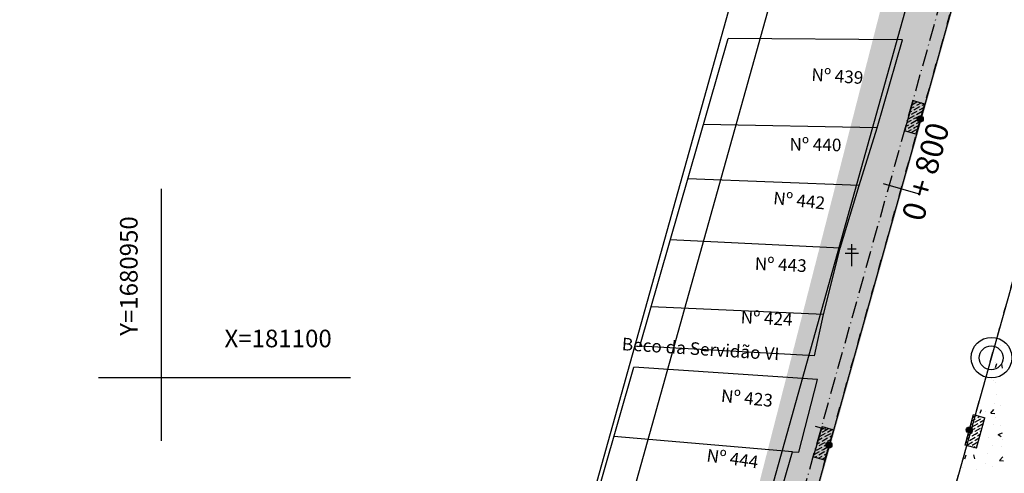
# Model space of a CAD drawing. Extents: x 179899 to 200552, y 1678442 to 1684170.
# Drawn here: x 180945 to 181101, y 1680624 to 1680696 of the extents above; entities that cross this region are included whole.
import ezdxf
from ezdxf.enums import TextEntityAlignment as Align

# ---------------------------------------------------------------- set-up
doc = ezdxf.new("R2010")
doc.units = 0
doc.header["$LTSCALE"] = 9
doc.header["$MEASUREMENT"] = 0
doc.header["$PDMODE"] = 1
doc.header["$PDSIZE"] = -5
for name, pattern in [('ACAD_ISO03W100', [30, 12, -18]), ('ACAD_ISO10W100', [18.5, 12, -3, 0.5, -3]), ('CONTINUO', [0])]:
    doc.linetypes.add(name, pattern=pattern)
doc.layers.get('0').update_dxf_attribs({"linetype": 'CONTINUOUS'})
for name, color, linetype in [('_ESTACAO', 7, 'CONTINUO'), ('_MEIO-FIO', 7, 'ACAD_ISO03W100'), ('_POSTE', 31, 'CONTINUO'), ('A_EIXOPROJ', 12, 'ACAD_ISO10W100'), ('A_MFIOPRJ', 12, 'CONTINUOUS'), ('A_PLANODIRETOR', 7, 'CONTINUOUS'), ('BOCA_DE_LOBO', 4, 'CONTINUO'), ('CANTO_DE_PREDIO', 252, 'CONTINUO'), ('CONCRETO', 252, 'CONTINUOUS'), ('ESTAQUEAMENTO', 7, 'CONTINUOUS'), ('MALHA', 7, 'CONTINUOUS'), ('PEDRA', 253, 'CONTINUOUS'), ('RN', 7, 'CONTINUO'), ('TERRA', 33, 'CONTINUOUS')]:
    doc.layers.add(name, color=color, linetype=linetype)
doc.styles.add('SIMPLEX', font='simplex', dxfattribs={"height": 0.2})
doc.styles.get("Standard").update_dxf_attribs({"font": 'ARIAL.TTF'})
pattern_1 = [(37.5, (-181232.624, -1681260.4158), (-0.163782731, 5.0097417994), [0, -3.952, 0, -4.42, 0, -4.225]), (7.5, (-181232.624, -1681260.416), (4.601419434, 7.33757977), [0, -2.132, 0, -3.562, 0, -1.365]), (327.5, (-181235.822, -1681260.4158), (8.0967688406, 0.014713539), [0, -1.3, 0, -4.68, 0, -6.11]), (317.5, (-181235.822, -1681260.416), (7.815929172, 2.281956469), [0, -0.65, 0, -3.068, 0, -3.51])]
pattern_2 = [(37.5, (-181230.749, -1681262.12), (-0.163782731, 5.0097417994), [0, -3.952, 0, -4.42, 0, -4.225]), (7.5, (-181230.749, -1681262.12), (4.601419434, 7.33757977), [0, -2.132, 0, -3.562, 0, -1.365]), (327.5, (-181233.947, -1681262.12), (8.0967688406, 0.014713539), [0, -1.3, 0, -4.68, 0, -6.11]), (317.5, (-181233.947, -1681262.12), (7.815929172, 2.281956469), [0, -0.65, 0, -3.068, 0, -3.51])]
pattern_3 = [(45, (-181230.7489, -1681262.12), (1.3258252147, 4.8613591207), [6.25, -1.25, 0, -1.25])]

# ---------------------------------------------------------------- blocks, each defined once
blk = doc.blocks.new('SIMB_PONTO')
at = {"color": 0}
blk.add_point((0, 0), dxfattribs=at)
for tag in ['COTA', 'PONTO', 'DESC']:
    blk.add_attdef(tag, (0, 0), '', height=1)
blk = doc.blocks.new('SIMB_POSTE')
at = {"color": 0}
for points in [[(0, 0), (0, 2.5)], [(-0.75, 1.5), (0.75, 1.5)], [(-0.5, 2), (0.5, 2)]]:
    blk.add_lwpolyline(points, dxfattribs=at)
for tag in ['COTA', 'PONTO', 'DESC']:
    blk.add_attdef(tag, (0, 0), '', height=1)
blk = doc.blocks.new('A$C1F906D3D')
at = {"layer": 'BOCA_DE_LOBO', "linetype": 'CONTINUOUS'}
h = blk.add_hatch(dxfattribs=at)
h.set_pattern_fill('ANSI36', color=256, scale=2.4, style=0)
h.set_pattern_definition([(45, (-217069.37596, -2016144.97433), (0.159099025767, 0.58336309448), [0.75, -0.15, 0, -0.15])])
edge = h.paths.add_edge_path()
edge.add_arc((0.35, 1.8), 0.346, 0, 360)
edge = h.paths.add_edge_path()
edge.add_line((0.35, 3.59), (0.36, 3.6))
edge.add_line((0.35, 2.15), (0.35, 3.6))
edge.add_line((1.68, 0), (0.35, 0))
edge.add_line((0.35, 0), (0.35, 1.45))
edge.add_line((0.35, 3.6), (1.68, 3.6))
edge.add_line((1.68, 0), (1.68, 3.6))
h = blk.add_hatch(color=256, dxfattribs=at)
edge = h.paths.add_edge_path()
edge.add_arc((0.35, 1.8), 0.346, 0, 360)
for p, q in [((0.35, 3.59, -0.08), (0.36, 3.6, -0.08)), ((1.68, 0, 0.42), (1.68, 3.6, 0.42))]:
    blk.add_line(p, q, dxfattribs=at)
at = {"layer": 'BOCA_DE_LOBO', "elevation": 0.42}
for points in [[(0.35, 3.6), (1.68, 3.6)], [(0.35, 2.15), (0.35, 3.6), (0.35, 3.6)], [(1.68, 0), (0.35, 0), (0.35, 1.45)]]:
    blk.add_lwpolyline(points, dxfattribs=at)
at = {"layer": 'BOCA_DE_LOBO', "linetype": 'CONTINUOUS'}
blk.add_circle((0.35, 1.8, 0.42), 0.346, dxfattribs=at)
blk = doc.blocks.new('SIMB_ESTACAO_')
at = {"color": 0}
for centre, radius in [((0.0295, 0), 1.6143), ((0.007, -0.0145), 0.9487)]:
    blk.add_circle(centre, radius, dxfattribs=at)
blk.add_point((0, 0), dxfattribs=at)
for tag in ['COTA', 'PONTO', 'DESC']:
    blk.add_attdef(tag, (0, 0), '', height=1)

msp = doc.modelspace()

# ---------------------------------------------------------------- hatches: boundary and pattern name
at = {"layer": 'CONCRETO', "linetype": 'CONTINUOUS'}
h = msp.add_hatch(dxfattribs=at)
h.set_pattern_fill('ANSI36', color=256, scale=20, style=0)
h.set_pattern_definition([(45, (-181232.6238, -1681260.4158), (1.3258252147, 4.8613591207), [6.25, -1.25, 0, -1.25])])
edge = h.paths.add_edge_path()
edge.add_line((181069.6, 1680641.01), (181069.13, 1680644.75))
edge.add_line((180986.54, 1680326.93), (181176.11, 1681004.99))
h = msp.add_hatch(dxfattribs=at)
h.set_pattern_fill('ANSI36', color=256, scale=20, style=0)
h.set_pattern_definition(pattern_3)
edge = h.paths.add_edge_path()
edge.add_line((181025.24, 1680484.24), (181027.81, 1680491.95))
edge.add_line((181027.81, 1680491.95), (181025.24, 1680484.24))
edge.add_line((181031.25, 1680502.28), (181037.45, 1680529.26))
edge.add_line((181037.45, 1680529.26), (181031.25, 1680502.28))
edge.add_line((180988.41, 1680325.23), (181177.98, 1681003.29))
edge.add_line((181037.45, 1680529.26), (181043.21, 1680537.55))
edge.add_line((181043.21, 1680537.55), (181037.45, 1680529.26))
edge.add_line((181043.21, 1680537.55), (181046.24, 1680548.14))
edge.add_line((181046.24, 1680548.14), (181043.21, 1680537.55))
edge.add_line((181048.92, 1680561.87), (181046.2, 1680551.54))
edge.add_line((181046.2, 1680551.54), (181048.92, 1680561.87))
edge.add_line((181046.2, 1680563.42), (181050.72, 1680576.54))
edge.add_line((181050.72, 1680576.54), (181046.2, 1680563.42))
edge.add_line((181050.72, 1680576.54), (181054.51, 1680588.63))
edge.add_line((181054.51, 1680588.63), (181050.72, 1680576.54))
edge.add_line((181048.92, 1680561.87), (181046.2, 1680563.42))
edge.add_line((181046.2, 1680563.42), (181048.92, 1680561.87))
edge.add_line((181054.51, 1680588.63), (181059.55, 1680596.46))
edge.add_line((181059.55, 1680596.46), (181054.51, 1680588.63))
edge.add_line((181059.55, 1680596.46), (181061.62, 1680604.29))
edge.add_line((181061.62, 1680604.29), (181059.55, 1680596.46))
edge.add_line((181061.62, 1680604.29), (181061.7, 1680609.28))
edge.add_line((181061.7, 1680609.28), (181061.62, 1680604.29))
edge.add_line((181061.7, 1680609.28), (181065.53, 1680620.88))
edge.add_line((181065.53, 1680620.88), (181061.7, 1680609.28))
edge.add_line((181065.53, 1680620.88), (181067.5, 1680627.8))
edge.add_line((181067.5, 1680627.8), (181065.53, 1680620.88))
edge.add_line((181068.52, 1680627.73), (181071.47, 1680639.31))
edge.add_line((181071.47, 1680639.31), (181068.52, 1680627.73))
edge.add_line((181071.01, 1680643.04), (181072.43, 1680649.64))
edge.add_line((181072.43, 1680649.64), (181071.01, 1680643.04))
edge.add_line((181072.43, 1680649.64), (181075.08, 1680660.16))
edge.add_line((181075.08, 1680660.16), (181072.43, 1680649.64))
edge.add_line((181075.08, 1680660.16), (181078.09, 1680670.15))
edge.add_line((181078.09, 1680670.15), (181075.08, 1680660.16))
edge.add_line((181078.09, 1680670.15), (181080.99, 1680679.32))
edge.add_line((181080.99, 1680679.32), (181078.09, 1680670.15))
edge.add_line((181080.99, 1680679.32), (181084.97, 1680693.3))
edge.add_line((181084.97, 1680693.3), (181080.99, 1680679.32))
edge.add_line((181087.34, 1680700.2), (181088.91, 1680705.78))
edge.add_line((181088.91, 1680705.78), (181087.34, 1680700.2))
edge.add_line((181088.91, 1680705.78), (181093.69, 1680722.36))
edge.add_line((181093.69, 1680722.36), (181088.91, 1680705.78))
edge.add_line((181093.69, 1680722.36), (181094.86, 1680728.83))
edge.add_line((181094.86, 1680728.83), (181093.69, 1680722.36))
h = msp.add_hatch(dxfattribs=at)
h.set_pattern_fill('ANSI36', color=256, scale=20, style=0)
h.set_pattern_definition(pattern_3)
edge = h.paths.add_edge_path()
edge.add_line((181084.97, 1680693.3), (181087.34, 1680700.2))
edge.add_line((180988.41, 1680325.23), (181177.98, 1681003.29))
h = msp.add_hatch(dxfattribs=at)
h.set_pattern_fill('ANSI36', color=256, scale=20, style=0)
h.set_pattern_definition([(45, (-181230.5662, -1681262.229), (1.3258252147, 4.8613591207), [6.25, -1.25, 0, -1.25])])
edge = h.paths.add_edge_path()
edge.add_line((181046.42, 1680548.03), (181046.38, 1680551.43))
edge.add_line((181049.1, 1680561.76), (181046.38, 1680551.43))
edge.add_line((181046.38, 1680551.43), (181049.1, 1680561.76))
edge.add_line((180988.6, 1680325.12), (181178.17, 1681003.18))
h = msp.add_hatch(dxfattribs=at)
h.set_pattern_fill('ANSI36', color=256, scale=20, style=0)
h.set_pattern_definition([(45, (-181230.6166, -1681262.729), (1.3258252147, 4.8613591207), [6.25, -1.25, 0, -1.25])])
edge = h.paths.add_edge_path()
edge.add_line((181027.95, 1680491.34), (181031.38, 1680501.67))
edge.add_line((180988.55, 1680324.62), (181178.12, 1681002.68))
at = {"layer": 'TERRA', "linetype": 'CONTINUOUS'}
h = msp.add_hatch(dxfattribs=at)
h.set_pattern_fill('AR-SAND', color=256, scale=2.6, style=0)
h.set_pattern_definition(pattern_1)
edge = h.paths.add_edge_path()
edge.add_line((181142.47, 1681012.7), (181146.04, 1681022.6))
edge.add_line((181146.04, 1681022.6), (181142.47, 1681012.7))
edge.add_line((181140.36, 1681007.16), (181142.47, 1681012.7))
edge.add_line((181142.47, 1681012.7), (181140.36, 1681007.16))
edge.add_line((181137.12, 1680998.22), (181140.36, 1681007.16))
edge.add_line((181140.36, 1681007.16), (181137.12, 1680998.22))
edge.add_line((180986.54, 1680326.93), (181176.11, 1681004.99))
h = msp.add_hatch(dxfattribs=at)
h.set_pattern_fill('AR-SAND', color=256, scale=2.6, style=0)
h.set_pattern_definition(pattern_1)
edge = h.paths.add_edge_path()
edge.add_line((180960.72, 1680364.6), (180969.66, 1680395.82))
edge.add_line((180969.66, 1680395.82), (180960.72, 1680364.6))
edge.add_line((180986.54, 1680326.93), (181176.11, 1681004.99))
h = msp.add_hatch(dxfattribs=at)
h.set_pattern_fill('AR-SAND', color=256, scale=2.6, style=0)
h.set_pattern_definition(pattern_1)
edge = h.paths.add_edge_path()
edge.add_line((181001.69, 1680381.84), (180968.38, 1680391.36))
edge.add_line((180965.81, 1680409.54), (181006.46, 1680398.17))
edge.add_line((180969.66, 1680395.82), (180972.92, 1680407.55))
edge.add_line((180972.92, 1680407.55), (180969.66, 1680395.82))
edge.add_line((180986.54, 1680326.93), (181176.11, 1681004.99))
h = msp.add_hatch(dxfattribs=at)
h.set_pattern_fill('AR-SAND', color=256, scale=2.6, style=0)
h.set_pattern_definition(pattern_1)
edge = h.paths.add_edge_path()
edge.add_line((181013.5, 1680450.45), (181019.98, 1680474.48))
edge.add_line((181019.98, 1680474.48), (181013.5, 1680450.45))
edge.add_line((181010, 1680438.93), (181013.5, 1680450.45))
edge.add_line((181013.5, 1680450.45), (181010, 1680438.93))
edge.add_line((181019.98, 1680474.48), (181022.17, 1680482.41))
edge.add_line((181022.17, 1680482.41), (181019.98, 1680474.48))
edge.add_line((180986.54, 1680326.93), (181176.11, 1681004.99))
h = msp.add_hatch(dxfattribs=at)
h.set_pattern_fill('AR-SAND', color=256, scale=2.6, style=0)
h.set_pattern_definition(pattern_1)
edge = h.paths.add_edge_path()
edge.add_line((181092.99, 1680730.54), (181099.37, 1680753.35))
edge.add_line((181099.37, 1680753.35), (181092.99, 1680730.54))
edge.add_line((181099.37, 1680753.35), (181102.04, 1680762.69))
edge.add_line((181102.04, 1680762.69), (181099.37, 1680753.35))
edge.add_line((181102.04, 1680762.69), (181104.21, 1680770.66))
edge.add_line((181104.21, 1680770.66), (181102.04, 1680762.69))
edge.add_line((180986.54, 1680326.93), (181176.11, 1681004.99))
h = msp.add_hatch(dxfattribs=at)
h.set_pattern_fill('AR-SAND', color=256, scale=2.6, style=0)
h.set_pattern_definition(pattern_1)
edge = h.paths.add_edge_path()
edge.add_line((181102.45, 1680771.27), (181104.79, 1680780.41))
edge.add_line((181104.79, 1680780.41), (181102.45, 1680771.27))
edge.add_line((181104.79, 1680780.41), (181110.38, 1680793.96))
edge.add_line((181110.38, 1680793.96), (181104.79, 1680780.41))
edge.add_line((180986.54, 1680326.93), (181176.11, 1681004.99))
h = msp.add_hatch(dxfattribs=at)
h.set_pattern_fill('AR-SAND', color=256, scale=2.6, style=0)
h.set_pattern_definition(pattern_1)
edge = h.paths.add_edge_path()
edge.add_line((181107.97, 1680812.01), (181110.38, 1680793.96))
edge.add_line((180986.54, 1680326.93), (181176.11, 1681004.99))
h = msp.add_hatch(dxfattribs=at)
h.set_pattern_fill('AR-SAND', color=256, scale=2.6, style=0)
h.set_pattern_definition(pattern_1)
edge = h.paths.add_edge_path()
edge.add_line((181107.97, 1680812.01), (181114.72, 1680832.01))
edge.add_line((181114.72, 1680832.01), (181107.97, 1680812.01))
edge.add_line((180986.54, 1680326.93), (181176.11, 1681004.99))
edge.add_line((181114.72, 1680832.01), (181119.2, 1680845.43))
edge.add_line((181119.2, 1680845.43), (181114.72, 1680832.01))
edge.add_line((181119.2, 1680845.43), (181122.17, 1680854.59))
edge.add_line((181122.17, 1680854.59), (181119.2, 1680845.43))
h = msp.add_hatch(dxfattribs=at)
h.set_pattern_fill('AR-SAND', color=256, scale=2.6, style=0)
h.set_pattern_definition(pattern_1)
edge = h.paths.add_edge_path()
edge.add_line((181133.4, 1680900.37), (181140.66, 1680907.66))
edge.add_line((180986.54, 1680326.93), (181176.11, 1681004.99))
h = msp.add_hatch(dxfattribs=at)
h.set_pattern_fill('AR-SAND', color=256, scale=2.6, style=0)
h.set_pattern_definition(pattern_1)
edge = h.paths.add_edge_path()
edge.add_line((181140.34, 1680908.23), (181146.61, 1680932.66))
edge.add_line((181146.61, 1680932.66), (181140.34, 1680908.23))
edge.add_line((180986.54, 1680326.93), (181176.11, 1681004.99))
h = msp.add_hatch(dxfattribs=at)
h.set_pattern_fill('AR-SAND', color=256, scale=2.6, style=0)
h.set_pattern_definition(pattern_2)
edge = h.paths.add_edge_path()
edge.add_line((180944.86, 1680367.62), (180962.59, 1680362.9))
edge.add_line((180962.59, 1680362.9), (180944.86, 1680367.62))
edge.add_line((180988.41, 1680325.23), (181177.98, 1681003.29))
edge.add_line((180986.4, 1680320.01), (180988.41, 1680325.23))
edge.add_line((180984.22, 1680317.67), (180986.4, 1680320.01))
edge.add_line((180981.72, 1680316.8), (180984.22, 1680317.67))
edge.add_line((180979.32, 1680317.1), (180981.72, 1680316.8))
edge.add_line((180977.22, 1680318.56), (180979.32, 1680317.1))
h = msp.add_hatch(dxfattribs=at)
h.set_pattern_fill('AR-SAND', color=256, scale=2.6, style=0)
h.set_pattern_definition(pattern_2)
edge = h.paths.add_edge_path()
edge.add_line((180962.59, 1680362.9), (180953.26, 1680346.72))
edge.add_line((180988.41, 1680325.23), (181177.98, 1681003.29))
edge.add_line((180986.4, 1680320.01), (180988.41, 1680325.23))
h = msp.add_hatch(dxfattribs=at)
h.set_pattern_fill('AR-SAND', color=256, scale=2.6, style=0)
h.set_pattern_definition(pattern_2)
edge = h.paths.add_edge_path()
edge.add_line((181116.66, 1680855.76), (181119.3, 1680867.33))
edge.add_line((181119.3, 1680867.33), (181116.66, 1680855.76))
edge.add_line((181119.3, 1680867.33), (181123.28, 1680878.25))
edge.add_line((181123.28, 1680878.25), (181119.3, 1680867.33))
edge.add_line((180988.41, 1680325.23), (181177.98, 1681003.29))
h = msp.add_hatch(dxfattribs=at)
h.set_pattern_fill('AR-SAND', color=256, scale=2.6, style=0)
h.set_pattern_definition(pattern_2)
edge = h.paths.add_edge_path()
edge.add_line((181130.38, 1680876.57), (181135.28, 1680898.67))
edge.add_line((181135.28, 1680898.67), (181130.38, 1680876.57))
edge.add_line((180988.41, 1680325.23), (181177.98, 1681003.29))
h = msp.add_hatch(dxfattribs=at)
h.set_pattern_fill('AR-SAND', color=256, scale=2.6, style=0)
h.set_pattern_definition(pattern_2)
edge = h.paths.add_edge_path()
edge.add_line((181151.64, 1680940.64), (181156.27, 1680955.04))
edge.add_line((181156.27, 1680955.04), (181151.64, 1680940.64))
edge.add_line((181148.69, 1680938.29), (181151.64, 1680940.64))
edge.add_line((181151.64, 1680940.64), (181148.69, 1680938.29))
edge.add_line((181147.2, 1680933.36), (181148.69, 1680938.29))
edge.add_line((181148.69, 1680938.29), (181147.2, 1680933.36))
edge.add_line((181149.5, 1680931.63), (181147.2, 1680933.36))
edge.add_line((181147.2, 1680933.36), (181149.5, 1680931.63))
edge.add_line((180988.41, 1680325.23), (181177.98, 1681003.29))
h = msp.add_hatch(dxfattribs=at)
h.set_pattern_fill('AR-SAND', color=256, scale=2.6, style=0)
h.set_pattern_definition(pattern_2)
h.paths.add_polyline_path([(181141.81, 1680968.81), (181148.59, 1680992.69)], flags=16)
h.paths.add_polyline_path([(181141.81, 1680968.81), (181148.59, 1680992.69)], flags=0)
edge = h.paths.add_edge_path()
edge.add_line((181139.13, 1680961.71), (181141.81, 1680968.81))
edge.add_line((181141.81, 1680968.81), (181139.13, 1680961.71))
edge.add_line((180988.41, 1680325.23), (181177.98, 1681003.29))

# ---------------------------------------------------------------- linework, layer by layer
at = {"layer": '_MEIO-FIO', "ltscale": 0.015}
msp.add_line((181287, 1681314.44, -4.61), (181085.99, 1680596.05, -4.61), dxfattribs=at)
at = {"layer": '_MEIO-FIO', "ltscale": 0.015, "elevation": -3.47}
msp.add_lwpolyline([(180988.41, 1680325.23), (181178.12, 1681003.24)], dxfattribs=at)
at = {"layer": 'A_EIXOPROJ', "ltscale": 0.025}
msp.add_line((181944.66, 1683750.23, 3.47), (180981.03, 1680306.28, 3.47), dxfattribs=at)
at = {"layer": 'A_MFIOPRJ', "linetype": 'CONTINUOUS'}
for p, q in [((181465.34, 1682133.66, -3.47), (180967.97, 1680356.08, -3.47)), ((181284.99, 1681307.27, -3.47), (181003.18, 1680300.09, -3.47)), ((181250.09, 1681286.43, -3.47), (180985.23, 1680339.85, -3.47)), ((181256.83, 1681284.54, -3.47), (180991.97, 1680337.96, -3.47))]:
    msp.add_line(p, q, dxfattribs=at)
at = {"layer": 'A_PLANODIRETOR', "linetype": 'CONTINUOUS'}
msp.add_line((181461.18, 1682141.06, -3.47), (180959.24, 1680347.17, -3.47), dxfattribs=at)
at = {"layer": 'CANTO_DE_PREDIO', "linetype": 'CONTINUO'}
for points in [[(181043.3, 1680644.62, -3.47), (181057.31, 1680693.49, -3.47)], [(181084.97, 1680693.3, 3.8), (181057.31, 1680693.49, -3.47)], [(181080.99, 1680679.32, 3.9), (181084.97, 1680693.3, 3.8)], [(181080.99, 1680679.32, 3.9), (181053.4, 1680679.84, -3.47)], [(181078.09, 1680670.15, 3.81), (181080.99, 1680679.32, 3.9)], [(181078.09, 1680670.15, 3.81), (181050.91, 1680671.17, -3.47)], [(181075.08, 1680660.16, 3.86), (181078.09, 1680670.15, 3.81)], [(181075.08, 1680660.16, 3.86), (181078.09, 1680670.15, 3.81)], [(181075.08, 1680660.16, 3.86), (181048.13, 1680661.48, -3.47)], [(181072.43, 1680649.64, 3.76), (181075.08, 1680660.16, 3.86)], [(181072.43, 1680649.64, 3.76), (181075.08, 1680660.16, 3.86)], [(181072.43, 1680649.64, 3.76), (181045.09, 1680650.85, -3.47)], [(181071.01, 1680643.04, 3.88), (181072.43, 1680649.64, 3.76)], [(181071.01, 1680643.04, 3.88), (181072.43, 1680649.64, 3.76)], [(181071.01, 1680643.04, 3.88), (181043.3, 1680644.62, -3.47)], [(181017.99, 1680556.26, -3.47), (181042.34, 1680641.24, -3.47)], [(181071.47, 1680639.31, 3.65), (181042.34, 1680641.24, -3.47)], [(181068.52, 1680627.73, 3.84), (181071.47, 1680639.31, 3.65)], [(181067.5, 1680627.8, 3.9), (181039.18, 1680630.22, -3.47)], [(181065.53, 1680620.88, 3.85), (181067.5, 1680627.8, 3.9)], [(181065.53, 1680620.88, 3.85), (181067.5, 1680627.8, 3.9)], [(181067.5, 1680627.8, 3.9), (181068.52, 1680627.73, 3.84)], [(181067.5, 1680627.8, 3.9), (181068.52, 1680627.73, 3.84)]]:
    msp.add_polyline3d(points, dxfattribs=at)
at = {"layer": 'ESTAQUEAMENTO', "ltscale": 0.5}
msp.add_line((181081.89, 1680670.43, 3.47), (181087.77, 1680668.75, 3.47), dxfattribs=at)
at = {"layer": 'ESTAQUEAMENTO', "linetype": 'CONTINUOUS'}
msp.add_line((181071.1, 1680631.91, 3.47), (181073.03, 1680631.37, 3.47), dxfattribs=at)
at = {"layer": 'MALHA', "color": 0, "linetype": 'CONTINUO'}
for p, q in [((180967.38, 1680629.58, 3.47), (180967.38, 1680669.58, 3.47)), ((180997.38, 1680639.58, 3.47), (180957.38, 1680639.58, 3.47))]:
    msp.add_line(p, q, dxfattribs=at)
at = {"layer": 'PEDRA', "linetype": 'CONTINUOUS'}
for p, q in [((181100.54, 1680644.74, 3.47), (181100.54, 1680644.74, 3.47)), ((181099.81, 1680642.08, 3.47), (181099.81, 1680642.08, 3.47)), ((181099.74, 1680641.21, 3.47), (181099.95, 1680641.82, 3.47)), ((181100.85, 1680641.12, 3.47), (181100.73, 1680641.75, 3.47)), ((181099.36, 1680639.12, 3.47), (181099.36, 1680639.12, 3.47)), ((181099.69, 1680638.75, 3.47), (181099.69, 1680638.75, 3.47)), ((181099.83, 1680636.88, 3.47), (181099.83, 1680636.88, 3.47)), ((181097.31, 1680633.96, 3.47), (181097.51, 1680634.56, 3.47)), ((181098.11, 1680634.27, 3.47), (181098.11, 1680634.27, 3.47)), ((181099.02, 1680633.95, 3.47), (181099.5, 1680634.52, 3.47)), ((181099.57, 1680635.42, 3.47), (181099.57, 1680635.42, 3.47)), ((181100.6, 1680635.15, 3.47), (181100.6, 1680635.15, 3.47)), ((181097.2, 1680632.94, 3.47), (181097.2, 1680632.94, 3.47)), ((181099.02, 1680633.95, 3.47), (181099.62, 1680633.9, 3.47)), ((181099.7, 1680633.27, 3.47), (181099.7, 1680633.27, 3.47)), ((181099.44, 1680632.09, 3.47), (181099.44, 1680632.09, 3.47)), ((181100.51, 1680632.07, 3.47), (181100.51, 1680632.07, 3.47)), ((181098.65, 1680630.04, 3.47), (181098.65, 1680630.04, 3.47)), ((181100.15, 1680630.56, 3.47), (181100.85, 1680630.83, 3.47)), ((181100.15, 1680630.56, 3.47), (181100.65, 1680630.22, 3.47)), ((181100.86, 1680629.82, 3.47), (181100.86, 1680629.82, 3.47)), ((181095.42, 1680628.92, 3.47), (181095.42, 1680628.92, 3.47)), ((181097.07, 1680629.32, 3.47), (181097.07, 1680629.32, 3.47)), ((181099.32, 1680628.77, 3.47), (181099.32, 1680628.77, 3.47)), ((181100.76, 1680628.7, 3.47), (181100.76, 1680628.7, 3.47)), ((181094.88, 1680626.71, 3.47), (181095.08, 1680627.31, 3.47)), ((181096.45, 1680626.71, 3.47), (181096.33, 1680627.33, 3.47)), ((181098.5, 1680627.57, 3.47), (181098.5, 1680627.57, 3.47)), ((181100.4, 1680626.43, 3.47), (181100.89, 1680627, 3.47)), ((181100.4, 1680626.43, 3.47), (181101, 1680626.38, 3.47)), ((181094.44, 1680625.38, 3.47), (181094.44, 1680625.38, 3.47)), ((181096.66, 1680624.96, 3.47), (181096.66, 1680624.96, 3.47)), ((181098.23, 1680625.88, 3.47), (181098.23, 1680625.88, 3.47)), ((181099.2, 1680625.44, 3.47), (181099.2, 1680625.44, 3.47))]:
    msp.add_line(p, q, dxfattribs=at)

# ---------------------------------------------------------------- block references
at = {"layer": '_ESTACAO', "color": 3, "xscale": 2, "yscale": 2, "zscale": 2}
msp.add_blockref('SIMB_ESTACAO_', (181099.05, 1680642.77, 2.36), dxfattribs=at)
at = {"layer": '_POSTE', "xscale": 1.4, "yscale": 1.4, "zscale": 1.4}
msp.add_blockref('SIMB_POSTE', (181076.93, 1680657.29, 5.11), dxfattribs=at)
at = {"layer": 'BOCA_DE_LOBO', "linetype": 'CONTINUOUS', "xscale": 1.4, "yscale": 1.4, "zscale": 1.4}
for p, rotation in [((181088.96, 1680683, -4.06), 163.9957075818746), ((181094.46, 1680629, 2.23), 344.6451298508305), ((181074.49, 1680631.16, -4.06), 163.4553546241368)]:
    msp.add_blockref('A$C1F906D3D', p, dxfattribs=dict(at, rotation=rotation))
at = {"layer": 'CANTO_DE_PREDIO', "linetype": 'CONTINUO', "xscale": 2, "yscale": 2, "zscale": 2}
for p in [(181084.97, 1680693.3, 3.8), (181084.97, 1680693.3, 3.8), (181080.99, 1680679.32, 3.9), (181080.99, 1680679.32, 3.9), (181075.08, 1680660.16, 3.86), (181075.08, 1680660.16, 3.86), (181072.43, 1680649.64, 3.76), (181072.43, 1680649.64, 3.76), (181071.01, 1680643.04, 3.88), (181071.01, 1680643.04, 3.88), (181069.6, 1680641.01, 2.51), (181069.6, 1680641.01, 2.51), (181067.5, 1680627.8, 3.9), (181067.5, 1680627.8, 3.9), (181068.52, 1680627.73, 3.84), (181068.52, 1680627.73, 3.84)]:
    msp.add_blockref('SIMB_PONTO', p, dxfattribs=at)

# ---------------------------------------------------------------- texts
at = {"layer": 'CANTO_DE_PREDIO', "linetype": 'CONTINUO', "style": 'SIMPLEX'}
for s, rotation, p in [('Nº 439', 356.3582, (181074.59, 1680686.51)), ('Nº 440', 359.2198, (181071.16, 1680675.62)), ('Nº 442', 354.0854, (181068.49, 1680666.75)), ('Nº 443', 357.4472, (181065.62, 1680656.55)), ('Nº 424', 356.8678, (181063.37, 1680648.04)), ('Beco da Servidão VI', 356.318, (181052.88, 1680643.16)), ('Nº 423', 354.3462, (181060.2, 1680635.35)), ('Nº 444', 352.0258, (181057.87, 1680625.73))]:
    msp.add_text(s, height=2, rotation=rotation, dxfattribs=at).set_placement(p, align=Align.CENTER)
at = {"layer": 'ESTAQUEAMENTO', "ltscale": 0.5, "style": 'SIMPLEX'}
msp.add_text('0 + 800', height=3.6, rotation=74.5866, dxfattribs=at).set_placement((181090.38, 1680671.86), align=Align.CENTER)
at = {"layer": 'RN', "ltscale": 0.5, "style": 'SIMPLEX'}
msp.add_text('Y=1680950', height=2.8, rotation=90, dxfattribs=at).set_placement((180963.58, 1680665.24), align=Align.RIGHT)
msp.add_text('X=181100', height=2.8, dxfattribs=at).set_placement((180985.88, 1680644.42), align=Align.CENTER)

doc.saveas('drawing.dxf')
